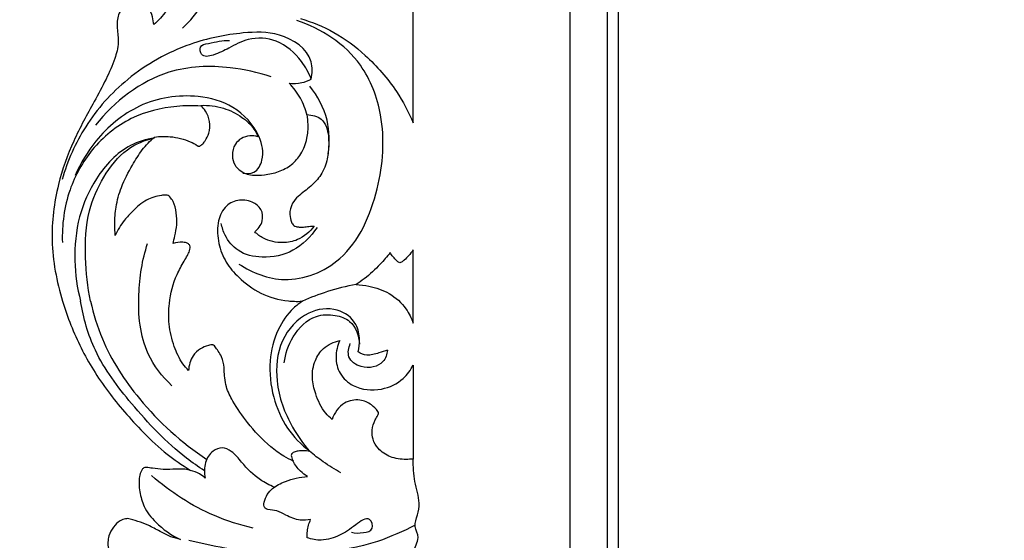
# Model space of a CAD drawing. Units: millimetres. Extents: x -604 to 10845, y -12679 to 3147.
# Drawn here: x 2317 to 2543, y -2126 to -2006 of the extents above; entities that cross this region are included whole.
import ezdxf

# ---------------------------------------------------------------- set-up
doc = ezdxf.new("R2010")
doc.units = ezdxf.units.MM
doc.header["$MEASUREMENT"] = 0
doc.styles.add('Arial', font='arial.ttf')
doc.dimstyles.new('Default', dxfattribs={"dimtxt": 10, "dimasz": 10, "dimexe": 0.5, "dimexo": 0.5, "dimgap": 0.25, "dimtad": 1, "dimtoh": 1, "dimdec": 0, "dimzin": 1, "dimdsep": 46, "dimtxsty": 'Arial', "dimcen": 0.5, "dimadec": 0, "dimazin": 0, "dimtfac": 1, "dimtdec": 4, "dimtix": 1, "dimtmove": 1, "dimatfit": 3, "dimfxl": 1, "dimtolj": 1, "dimtzin": 1, "dimarcsym": 0})

# ---------------------------------------------------------------- blocks, each defined once
blk = doc.blocks.new('*D27')
at = {"color": 0, "lineweight": -2, "transparency": 16777216}
for p, q in [((2679.26, -1442.68), (2252.01, -1442.68)), ((2252.51, -1472.68), (2252.51, -2812.47)), ((2679.26, -2842.47), (2252.01, -2842.47))]:
    blk.add_line(p, q, dxfattribs=at)
at = {"color": 0, "transparency": 16777216}
for points in [[(2247.51, -1472.68), (2257.51, -1472.68), (2252.51, -1442.68)], [(2247.51, -2812.47), (2257.51, -2812.47), (2252.51, -2842.47)]]:
    blk.add_solid(points, dxfattribs=at)
at = {"layer": 'Defpoints', "color": 0, "transparency": 16777216}
for p in [(2679.76, -1442.68), (2252.51, -2842.47), (2679.76, -2842.47)]:
    blk.add_point(p, dxfattribs=at)
at = {"color": 0, "transparency": 16777216, "insert": (2236.94, -2142.57), "char_height": 30, "attachment_point": 5, "rotation": 90, "style": 'Arial'}
blk.add_mtext('\\A1;1400', dxfattribs=at)
blk = doc.blocks.new('RM-020_2450_1400')
blk.add_lwpolyline([(-1142.27, -457.49), (-1142.27, -400.1)])
for points, knots in [([(-1217.5, 122.23), (-1218.67, 121.07), (-1220.31, 119.17), (-1222.09, 114.98), (-1222.08, 109.83), (-1219.42, 105.39), (-1215.85, 102.8), (-1213.35, 101.64), (-1212.83, 101.12), (-1212.79, 100.84), (-1212.83, 100.5), (-1213.6, 100.12), (-1215.13, 99.43), (-1216.26, 98.15), (-1216.69, 97.17), (-1216.79, 96.85), (-1216.7, 96.41), (-1216.04, 94.89), (-1213.69, 92.42), (-1210.27, 90.5), (-1206.14, 89.21), (-1202.58, 88.1), (-1199.57, 87.26), (-1198.85, 85.55), (-1199.87, 84.14), (-1202.52, 84.78), (-1206.51, 86.15), (-1211.63, 86.62), (-1215.23, 85.72), (-1216.48, 85.16), (-1216.74, 85.04), (-1216.77, 84.6), (-1216.77, 83.19), (-1216.3, 80.79), (-1214.95, 79.37), (-1214.01, 78.38), (-1213.69, 78.09), (-1214.35, 77.64), (-1216.25, 76.24), (-1218.58, 74.52), (-1221.33, 70.94), (-1223, 66.94), (-1223.68, 63.03), (-1223.67, 58.92), (-1222.73, 53.82), (-1220.53, 49.58), (-1218.24, 47.23), (-1217.15, 46.39), (-1216.72, 46.04), (-1217.09, 45.52), (-1219.02, 42.65), (-1221.51, 37.57), (-1223.74, 31.51), (-1224.85, 25.61), (-1225.14, 20.07), (-1224.56, 13.65), (-1222.11, 7.87), (-1219.76, 5.59), (-1218.79, 4.89), (-1218.52, 5.1), (-1217.7, 5.83), (-1217.04, 6.71), (-1216.58, 7.48), (-1215.96, 6.61), (-1213.59, 3.9), (-1209.15, 0.31), (-1204.14, -1.86), (-1201.43, -2.56), (-1200.74, -2.8), (-1202.42, -2.62), (-1207.1, -2.94), (-1214.36, -6.74), (-1217.95, -14.45), (-1216.75, -21.29), (-1213.06, -25.64), (-1209.1, -27.12), (-1204.85, -26.8), (-1201.42, -24.56), (-1200.53, -21.82), (-1200.87, -20.22), (-1201.26, -19.73), (-1201.42, -19.57), (-1201.6, -19.33), (-1200.96, -18.55), (-1199.39, -19.4), (-1196.74, -21.39), (-1195.09, -27.16), (-1196.39, -33.34), (-1199.5, -37.35), (-1201.31, -38.82), (-1201.66, -39.08), (-1201.72, -38.6), (-1202.02, -37.15), (-1202.76, -34.47), (-1205.3, -32.6), (-1206.11, -33.09), (-1206.83, -33.45), (-1208.3, -34.52), (-1209.9, -36.71), (-1210.22, -39.5), (-1209.75, -41.97), (-1209.85, -45.08), (-1211.22, -48.97), (-1213.83, -54.21), (-1217.42, -60.65), (-1220.77, -67.24), (-1223.28, -74.1), (-1224.68, -80.92), (-1225.25, -89.67), (-1223.6, -100.54), (-1219.08, -112.53), (-1212.41, -123.56), (-1205.46, -130.54), (-1199.7, -135.06), (-1196.93, -136.49), (-1196.12, -136.92), (-1197.43, -137.33), (-1201.03, -138.67), (-1206.72, -141.78), (-1212.47, -146.71), (-1217.87, -152.9), (-1222.06, -161.19), (-1224.96, -170.99), (-1225.23, -180.21), (-1223.58, -186.58), (-1221.83, -190.06), (-1220.28, -191.71), (-1219.33, -192.66), (-1218.48, -192.94), (-1217.73, -192.32), (-1217.09, -191.45), (-1216.69, -190.63), (-1216.56, -190.24), (-1215.49, -191.75), (-1212.8, -194.81), (-1207.46, -198.5), (-1203.12, -200.13), (-1200.78, -200.68), (-1202.15, -200.59), (-1206.28, -200.79), (-1212.03, -203.34), (-1216.95, -208.68), (-1217.58, -215.6), (-1215.31, -221.98), (-1210.05, -224.95), (-1205.38, -224.73), (-1202.22, -222.94), (-1200.78, -220.81), (-1200.59, -219.19), (-1200.84, -218.08), (-1201.21, -217.6), (-1201.42, -217.41), (-1201.5, -217.34), (-1201.61, -217.11), (-1201.39, -216.48), (-1200.63, -216.62), (-1200.28, -216.81), (-1199.63, -217.15), (-1198.08, -218.21), (-1196.21, -221.07), (-1195.59, -225.2), (-1195.97, -229.94), (-1198.57, -233.88), (-1200.6, -236.16), (-1201.66, -237.1), (-1201.73, -236.5), (-1202, -235.16), (-1202.62, -233.23), (-1203.78, -231.8), (-1204.75, -231.17), (-1205.31, -230.82), (-1205.73, -230.84), (-1206.67, -231.22), (-1208.23, -232.39), (-1210.05, -234.7), (-1210.12, -238), (-1209.6, -241.35), (-1210.65, -245.35), (-1212.66, -249.79), (-1216, -255.98), (-1220.31, -263.73), (-1224.09, -274.33), (-1225.67, -286.93), (-1223.18, -299.71), (-1218.59, -311.28), (-1212.83, -320.77), (-1206.57, -327.49), (-1201.04, -332.01), (-1197.76, -333.96), (-1196.12, -334.8), (-1197.43, -335.21), (-1201.03, -336.56), (-1206.72, -339.66), (-1212.47, -344.6), (-1217.87, -350.79), (-1222.06, -359.08), (-1224.96, -368.88), (-1225.23, -378.1), (-1223.58, -384.46), (-1221.83, -387.94), (-1220.28, -389.59), (-1219.33, -390.54), (-1218.48, -390.82), (-1217.73, -390.2), (-1217.09, -389.33), (-1216.69, -388.51), (-1216.56, -388.13), (-1215.49, -389.63), (-1212.8, -392.69), (-1207.46, -396.39), (-1203.12, -398.01), (-1200.78, -398.56), (-1202.15, -398.48), (-1206.28, -398.67), (-1212.03, -401.22), (-1216.95, -406.57), (-1217.58, -413.48), (-1215.31, -419.86), (-1210.05, -422.83), (-1205.38, -422.61), (-1202.22, -420.82), (-1200.78, -418.7), (-1200.59, -417.07), (-1200.84, -415.96), (-1201.21, -415.49), (-1201.42, -415.3), (-1201.5, -415.22), (-1201.61, -414.99), (-1201.39, -414.36), (-1200.63, -414.5), (-1200.28, -414.7), (-1199.63, -415.03), (-1198.08, -416.09), (-1196.21, -418.96), (-1195.59, -423.08), (-1195.97, -427.82), (-1198.57, -431.77), (-1200.6, -434.04), (-1201.66, -434.98), (-1201.73, -434.38), (-1202, -433.04), (-1202.62, -431.11), (-1203.78, -429.68), (-1204.75, -429.06), (-1205.31, -428.7), (-1205.73, -428.73), (-1206.67, -429.1), (-1208.23, -430.28), (-1210.05, -432.59), (-1210.12, -435.88), (-1209.6, -439.24), (-1210.65, -443.23), (-1212.66, -447.68), (-1216, -453.87), (-1220.31, -461.61), (-1224.09, -472.21), (-1225.67, -484.81), (-1223.18, -497.6), (-1218.59, -509.16), (-1212.92, -518.42), (-1205.55, -527.01), (-1198.61, -533.6), (-1195.38, -535.61), (-1193.23, -537.05)], [81.043669, 81.043669, 81.043669, 81.043669, 85.785242, 90.635743, 94.620634, 100.024033, 105.676759, 106.595752, 107.760614, 107.760614, 107.760614, 108.867448, 110.600702, 112.692258, 113.64136, 113.64136, 113.64136, 114.922699, 118.443373, 122.860793, 127.976031, 131.257836, 134.024079, 135.583459, 136.974692, 138.399505, 143.087301, 150.059206, 153.251972, 154.113546, 154.113546, 154.113546, 155.3394, 158.10754, 160.82856, 162.087338, 162.087338, 162.087338, 164.418438, 168.53095, 173.263324, 177.401431, 180.56493, 184.457972, 188.967436, 195.194973, 197.985365, 199.210696, 199.210696, 199.210696, 201.066532, 206.956375, 216.063705, 220.15579, 224.921049, 233.325416, 239.391715, 242.974464, 242.974464, 242.974464, 243.96198, 246.162527, 246.162527, 246.162527, 249.358523, 256.677593, 262.24449, 265.231126, 265.231126, 265.231126, 270.10871, 278.931868, 286.942178, 294.200425, 298.834535, 303.073733, 306.18184, 310.722593, 313.551888, 314.565036, 315.1585, 315.1585, 315.1585, 315.960184, 316.792904, 318.841891, 325.952374, 332.432789, 337.964252, 339.265156, 339.265156, 339.265156, 340.729506, 343.717999, 347.034002, 347.034002, 347.034002, 349.391995, 352.516046, 354.684497, 357.623118, 360.030226, 364.08288, 369.795129, 377.543451, 385.952858, 391.748925, 399.761494, 406.633084, 416.914599, 432.90077, 444.58184, 454.815608, 462.922629, 465.594444, 465.594444, 465.594444, 469.713453, 477.100118, 484.895983, 492.325742, 501.604609, 512.501025, 522.796037, 528.798536, 532.067366, 534.352381, 535.551823, 536.116355, 536.782912, 538.223782, 539.4539, 539.4539, 539.4539, 545.000799, 551.537458, 558.747487, 558.747487, 558.747487, 562.867535, 571.042496, 576.948972, 583.739242, 590.818167, 595.996656, 600.688832, 604.236278, 606.518702, 608.087271, 609.013218, 609.855015, 609.855015, 609.855015, 610.175788, 610.591805, 611.796846, 611.796846, 611.796846, 614.009311, 617.34069, 621.702109, 626.340161, 631.24397, 635.495686, 635.495686, 635.495686, 637.312002, 639.588178, 641.493286, 642.675858, 643.092818, 643.401351, 643.904008, 646.103753, 649.200768, 652.326959, 655.620318, 659.367722, 664.436815, 670.290791, 680.453116, 691.001548, 703.861911, 718.020849, 729.547561, 741.102253, 751.090025, 756.932587, 762.484447, 762.484447, 762.484447, 766.603456, 773.990121, 781.785986, 789.215745, 798.494612, 809.391028, 819.68604, 825.688539, 828.957369, 831.242384, 832.441826, 833.006358, 833.672915, 835.113785, 836.343903, 836.343903, 836.343903, 841.890802, 848.427462, 855.63749, 855.63749, 855.63749, 859.757539, 867.932499, 873.838975, 880.629245, 887.70817, 892.886659, 897.578835, 901.126281, 903.408705, 904.977274, 905.903221, 906.745018, 906.745018, 906.745018, 907.065791, 907.481808, 908.686849, 908.686849, 908.686849, 910.899314, 914.230693, 918.592112, 923.230164, 928.133973, 932.385689, 932.385689, 932.385689, 934.202005, 936.478181, 938.383289, 939.565861, 939.982821, 940.291354, 940.794011, 942.993756, 946.090771, 949.216962, 952.510321, 956.257725, 961.326818, 967.180794, 977.343119, 987.891551, 1000.751914, 1014.910852, 1026.437564, 1037.992256, 1047.980028, 1053.82259, 1059.37445, 1059.37445, 1059.37445, 1059.37445]), ([(-1195.1, -435.75), (-1193.34, -434.15), (-1189.99, -430), (-1186.26, -421.85), (-1188.15, -413.09), (-1192.7, -407.01), (-1196.75, -406.62), (-1198.32, -406.79)], [0, 0, 0, 0, 6.947601, 15.392346, 24.411694, 30.981968, 35.734536, 35.734536, 35.734536, 35.734536]), ([(-1182.18, -489.77), (-1179.08, -491.81), (-1170.99, -494.95), (-1156.6, -489.19), (-1149.63, -473.16), (-1148.41, -457.02), (-1154.26, -441.64), (-1163.35, -435.84), (-1168.91, -434.05)], [0, 0, 0, 0, 10.943825, 24.408011, 41.711158, 57.656812, 69.326357, 86.776895, 86.776895, 86.776895, 86.776895]), ([(-1168.06, -433.6), (-1165.43, -434.36), (-1160.07, -436.54), (-1152.53, -442.21), (-1146.31, -449.31), (-1143.32, -454.98), (-1142.27, -457.49)], [-36.242777, -36.242777, -36.242777, -36.242777, -28.03821, -19.095261, -8.158562, 0, 0, 0, 0]), ([(-1165.6, -447.42), (-1165.38, -446.13), (-1165.18, -441.22), (-1172.69, -436.47), (-1182.52, -436.73), (-1194.76, -439.2), (-1207.56, -446.38), (-1217.61, -457.48), (-1221.43, -466.17), (-1222.68, -470.43)], [0, 0, 0, 0, 3.709838, 12.970957, 21.239214, 33.657739, 49.826129, 63.852307, 76.461479, 76.461479, 76.461479, 76.461479]), ([(-1165.6, -447.42), (-1166.17, -446), (-1168.18, -442.44), (-1173.09, -438.15), (-1179.63, -437.74), (-1184.29, -440.24), (-1187.37, -441.87), (-1190.82, -442.63), (-1191.37, -439.66), (-1187.93, -439.09), (-1185.97, -438.49), (-1184.36, -438.61)], [0, 0, 0, 0, 4.38151, 11.654228, 18.038729, 22.841389, 26.751824, 29.420978, 30.958469, 32.969094, 37.816446, 37.816446, 37.816446, 37.816446]), ([(-1174.83, -446.93), (-1177.86, -445.88), (-1185.61, -444.2), (-1200.66, -444.72), (-1210.64, -452.53), (-1215.04, -457.99)], [0, 0, 0, 0, 9.54419, 23.636876, 43.950953, 43.950953, 43.950953, 43.950953]), ([(-1170.67, -448.37), (-1169.72, -448.49), (-1167.95, -448.44), (-1166.29, -447.8), (-1165.6, -447.42)], [0, 0, 0, 0, 2.875432, 5.205512, 5.205512, 5.205512, 5.205512]), ([(-1166.58, -455.76), (-1166.92, -454.38), (-1167.95, -451.67), (-1169.68, -449.38), (-1170.67, -448.37)], [0, 0, 0, 0, 4.034429, 8.163189, 8.163189, 8.163189, 8.163189]), ([(-1161.74, -464.52), (-1161.36, -462), (-1161.44, -456.29), (-1164.14, -451.27), (-1165.97, -449.03)], [0, 0, 0, 0, 7.236621, 15.60529, 15.60529, 15.60529, 15.60529]), ([(-1181.27, -468.96), (-1180.44, -469.14), (-1178.32, -469.11), (-1176.16, -465.37), (-1177.55, -459.14), (-1183.09, -453.27), (-1193.21, -450.52), (-1205.09, -452.37), (-1214.58, -460.26), (-1218.47, -466.69), (-1219.7, -469.52)], [0, 0, 0, 0, 2.542384, 5.682577, 10.801928, 19.482751, 27.79844, 41.372554, 53.898766, 62.719421, 62.719421, 62.719421, 62.719421]), ([(-1190.9, -453.63), (-1192.73, -453.5), (-1198.16, -453.58), (-1207.3, -455.76), (-1216.02, -462.88), (-1221.7, -473.03), (-1222.75, -480.81), (-1222.6, -484.88)], [0, 0, 0, 0, 5.510809, 16.268396, 27.464729, 37.461541, 48.98278, 48.98278, 48.98278, 48.98278]), ([(-1185.55, -514.04), (-1185.56, -513.85), (-1185.63, -512.8), (-1185.91, -511.26), (-1186.88, -509.78), (-1187.48, -508.9), (-1187.9, -508.41), (-1188.23, -508.23), (-1188.66, -508.27), (-1189.6, -508.54), (-1191.17, -509.1), (-1193.1, -510.99), (-1193.66, -513), (-1193.7, -514.17), (-1194.17, -513.68), (-1195.57, -512.03), (-1197.23, -508.44), (-1198.33, -503.73), (-1198.22, -498.07), (-1197.01, -493.11), (-1195.06, -489.68), (-1194.02, -487.94), (-1193.5, -486.91), (-1193.34, -486.13), (-1193.38, -485.47), (-1194.01, -484.89), (-1195.4, -484.73), (-1196.56, -484.84), (-1197.26, -485.1), (-1197.11, -484.51), (-1196.8, -483.09), (-1196.31, -480.74), (-1196.44, -478.06), (-1196.96, -475.82), (-1197.8, -474.61), (-1198.34, -474.02), (-1199.06, -473.95), (-1200.74, -474.15), (-1203.65, -474.94), (-1206.23, -477.37), (-1208.76, -480.01), (-1209.93, -482.01), (-1210.49, -483.26), (-1210.57, -482.39), (-1210.67, -480.21), (-1210.39, -476.47), (-1209.15, -471.83), (-1206.84, -467.56), (-1204.44, -463.59), (-1202.53, -461.6), (-1201.51, -460.7), (-1200.32, -460.55), (-1197.52, -460.5), (-1194.13, -461.26), (-1192.2, -462.34), (-1191.68, -462.69), (-1191.61, -462.72), (-1191.48, -462.77), (-1191.26, -462.81), (-1191.05, -462.72), (-1190.78, -462.54), (-1190.36, -462.17), (-1189.68, -461.28), (-1188.83, -459.64), (-1188.71, -457.16), (-1189.6, -454.98), (-1190.5, -453.85), (-1190.9, -453.45), (-1189.16, -453.39), (-1185.79, -453.79), (-1181.62, -455.86), (-1178.94, -458.28), (-1178.06, -460.04), (-1177.82, -460.66), (-1178.43, -460.47), (-1179.75, -460.31), (-1181.66, -460.89), (-1183.34, -462.45), (-1183.86, -464.82), (-1183.33, -466.99), (-1182.09, -468.31), (-1180.73, -469.13), (-1178.73, -469.52), (-1176.15, -469.44), (-1173.06, -468.72), (-1170.04, -467.21), (-1167.72, -464.5), (-1166.5, -461.23), (-1166.24, -458.12), (-1166.44, -456.31), (-1166.58, -455.58), (-1165.99, -455.6), (-1164.86, -455.81), (-1163.07, -456.57), (-1161.71, -459), (-1161.54, -462.2), (-1161.82, -465.94), (-1163.13, -469.37), (-1165.71, -472.11), (-1168.24, -473.84), (-1170.16, -475.93), (-1170.69, -478.18), (-1170.3, -479.91), (-1169.76, -480.96), (-1169.03, -481.2), (-1168.18, -481.38), (-1167.07, -481.29), (-1165.95, -481.11), (-1165.22, -481.08), (-1164.93, -481.07), (-1165.9, -482.4), (-1168.17, -484.35), (-1172.5, -485.12), (-1176.08, -484.41), (-1177.98, -482.98), (-1178.57, -482.4), (-1177.78, -481.78), (-1176.51, -480.16), (-1176.83, -477.1), (-1179.26, -475.26), (-1182.53, -474.91), (-1185.82, -476.65), (-1187.28, -480.63), (-1187, -485.01), (-1185.28, -489.56), (-1181.95, -493.27), (-1177.25, -496.87), (-1172.22, -498.19), (-1169.1, -498.36), (-1167.65, -498.29)], [-394.557517, -394.557517, -394.557517, -394.557517, -394.00726, -391.501707, -389.968623, -388.756827, -388.290139, -388.054464, -387.660594, -387.045812, -385.091147, -382.739388, -379.222365, -379.222365, -379.222365, -377.186404, -372.779111, -367.51943, -362.781664, -355.89273, -352.491419, -350.977308, -349.793157, -349.085889, -348.588792, -347.888979, -346.755108, -344.490639, -344.490639, -344.490639, -342.665361, -340.105227, -337.330065, -334.669861, -333.379929, -332.891276, -332.360253, -331.314329, -327.76615, -323.616221, -320.897574, -316.781329, -316.781329, -316.781329, -314.168995, -310.245917, -305.567019, -299.867372, -295.748828, -291.676398, -291.676398, -291.676398, -288.068847, -283.340675, -281.462827, -281.462827, -281.462827, -281.250909, -281.028425, -280.830125, -280.578844, -280.045561, -279.161217, -277.241568, -274.588766, -272.013705, -270.319624, -270.319624, -270.319624, -265.103246, -260.383139, -256.527052, -254.534069, -254.534069, -254.534069, -252.630214, -250.632164, -248.741196, -246.030082, -243.762347, -242.345465, -240.694355, -239.068052, -236.307551, -233.006661, -229.624678, -226.366702, -222.548213, -219.343032, -217.108408, -217.108408, -217.108408, -215.361243, -213.66659, -211.484532, -207.469144, -204.192442, -200.234816, -196.767684, -193.074617, -191.043732, -188.392258, -186.582696, -185.702845, -185.074938, -184.344535, -183.091635, -181.80406, -180.914876, -180.914876, -180.914876, -175.967233, -172.51747, -167.973333, -165.498124, -165.498124, -165.498124, -162.470499, -159.836303, -157.137911, -153.821506, -150.452091, -146.504293, -141.90902, -137.449564, -132.904887, -126.743019, -120.215069, -117.636011, -117.636011, -117.636011, -117.636011]), ([(-1201.51, -460.89), (-1203.4, -461.18), (-1208.75, -462.78), (-1215.01, -469.51), (-1219.2, -478.96), (-1220.15, -488.8), (-1219.23, -495.28), (-1218.44, -498.3)], [0, 0, 0, 0, 5.715535, 16.306719, 25.424931, 34.905744, 43.769195, 43.769195, 43.769195, 43.769195]), ([(-1216.14, -498.3), (-1216.84, -495.03), (-1217.56, -488.11), (-1217.18, -478.15), (-1213.38, -469.7), (-1208.45, -463.32), (-1203.69, -461.38), (-1201.51, -460.89)], [0, 0, 0, 0, 9.481879, 19.648765, 27.586619, 35.622145, 42.310117, 42.310117, 42.310117, 42.310117]), ([(-1164.29, -481.42), (-1165.7, -483.56), (-1169.45, -487.3), (-1176.34, -488.67), (-1182.28, -487.4), (-1185.28, -483.82), (-1186.05, -481.42), (-1186.21, -480.48)], [0, 0, 0, 0, 7.380468, 14.610778, 20.310224, 24.694681, 27.399551, 27.399551, 27.399551, 27.399551]), ([(-1197.53, -517.64), (-1199.73, -515.55), (-1204.58, -509.34), (-1205.64, -497.29), (-1204.32, -488.84), (-1203.1, -485.07)], [0, 0, 0, 0, 9.110036, 22.817021, 34.690889, 34.690889, 34.690889, 34.690889]), ([(-1142.27, -503.32), (-1142.27, -497.81), (-1142.27, -492.18), (-1142.27, -486.55), (-1142.61, -487.03), (-1143.25, -487.82), (-1144.12, -488.71), (-1144.73, -489.21), (-1145.12, -489.48), (-1145.62, -489.47), (-1146.47, -488.62), (-1147.17, -487.88), (-1147.52, -487.14)], [52.141326, 52.141326, 52.141326, 52.141326, 69.032899, 69.032899, 69.032899, 70.768016, 72.11135, 72.732829, 73.157077, 73.496585, 74.125134, 76.576432, 76.576432, 76.576432, 76.576432]), ([(-1147.52, -487.14), (-1148.25, -488.07), (-1150.11, -490.2), (-1152.71, -492.68), (-1154.69, -494.05), (-1155.34, -494.45)], [7.543533, 7.543533, 7.543533, 7.543533, 11.091153, 16.008642, 18.283214, 18.283214, 18.283214, 18.283214]), ([(-1155.34, -494.45), (-1157.56, -494.86), (-1161.75, -495.91), (-1165.79, -497.46), (-1167.65, -498.29)], [0, 0, 0, 0, 6.788459, 12.922417, 12.922417, 12.922417, 12.922417]), ([(-1155.34, -494.45), (-1154.36, -494.52), (-1151.74, -494.9), (-1147.5, -496.22), (-1144.03, -499.5), (-1142.68, -502.17), (-1142.27, -503.32)], [-17.393359, -17.393359, -17.393359, -17.393359, -14.465389, -9.497052, -4.303911, -0.65087, -0.65087, -0.65087, -0.65087]), ([(-1190.08, -537.09), (-1191.48, -536.18), (-1197.7, -531.82), (-1206.32, -522.68), (-1215.35, -510.81), (-1217.8, -502.15), (-1218.44, -498.3)], [0, 0, 0, 0, 5.000504, 22.747814, 37.479592, 49.205659, 49.205659, 49.205659, 49.205659]), ([(-1216.14, -498.3), (-1215.5, -501.23), (-1213.04, -509.31), (-1204.54, -522.28), (-1195.32, -530.68), (-1189.55, -534.49)], [0, 0, 0, 0, 9.006685, 25.137268, 45.866747, 45.866747, 45.866747, 45.866747]), ([(-1167.65, -498.29), (-1168.36, -498.77), (-1170.63, -500.55), (-1173.73, -505.05), (-1175.5, -512.25), (-1174.67, -520.17), (-1171.49, -527.44), (-1167.94, -531.12), (-1166.02, -532.61)], [0, 0, 0, 0, 2.54234, 8.627437, 15.966199, 24.333098, 32.081825, 39.359282, 39.359282, 39.359282, 39.359282]), ([(-1154.84, -509.91), (-1154.62, -509), (-1154.44, -506.87), (-1155.17, -502.86), (-1159.87, -499.41), (-1167.28, -500.53), (-1173.2, -507.17), (-1174.12, -517.32), (-1170.94, -526.03), (-1167.49, -530.93), (-1166.02, -532.61)], [0, 0, 0, 0, 2.781336, 6.380251, 11.74152, 18.3075, 27.028992, 36.309397, 47.494568, 54.184839, 54.184839, 54.184839, 54.184839]), ([(-1171.82, -512.41), (-1171.55, -510.33), (-1170.07, -506.06), (-1165.55, -501.33), (-1160.34, -501.27), (-1155.83, -502.81), (-1154.69, -506.26), (-1154.59, -508.15)], [0, 0, 0, 0, 6.31205, 13.379958, 17.721413, 21.292701, 26.97533, 26.97533, 26.97533, 26.97533]), ([(-1160.85, -525.36), (-1161.36, -524.92), (-1163.02, -523.26), (-1164.62, -519.94), (-1165.6, -515.75), (-1165.01, -511.98), (-1162.87, -508.65), (-1160.43, -507.57), (-1159.07, -507.31)], [0, 0, 0, 0, 2.033392, 6.996046, 10.803081, 14.809015, 18.090251, 22.277811, 22.277811, 22.277811, 22.277811]), ([(-1159.07, -507.31), (-1159.62, -508.47), (-1160.25, -511.05), (-1159.32, -515.08), (-1155.49, -518.45), (-1149.73, -518.99), (-1144.71, -516.64), (-1142.84, -514.03), (-1142.27, -512.89)], [-27.66167, -27.66167, -27.66167, -27.66167, -23.803802, -19.951627, -15.85724, -9.369714, -3.793596, 0, 0, 0, 0]), ([(-1148.15, -509.49), (-1148.27, -510.42), (-1149.16, -513.17), (-1153.8, -514.01), (-1157.57, -511.44), (-1157.07, -508.9), (-1156.67, -507.97)], [0, 0, 0, 0, 2.813536, 7.908263, 11.514754, 14.561197, 14.561197, 14.561197, 14.561197]), ([(-1148.15, -509.49), (-1148.8, -509.73), (-1150.36, -510.15), (-1152.66, -510.97), (-1154.26, -510.27), (-1154.84, -509.91)], [0, 0, 0, 0, 2.08199, 4.899889, 6.966747, 6.966747, 6.966747, 6.966747]), ([(-1169.79, -534.89), (-1170.5, -534.55), (-1172.29, -533.59), (-1176, -530.87), (-1179.98, -526.59), (-1183.25, -521.88), (-1185.04, -518.4), (-1185.4, -515.92), (-1185.53, -514.65), (-1185.55, -514.04)], [0, 0, 0, 0, 2.341351, 6.081194, 13.761123, 19.699764, 23.312159, 25.339481, 27.158063, 27.158063, 27.158063, 27.158063]), ([(-1150.36, -523.52), (-1150.77, -522.96), (-1151.94, -521.77), (-1154.64, -520.59), (-1158.63, -521.29), (-1160.34, -523.87), (-1160.85, -525.36)], [0, 0, 0, 0, 2.088451, 4.934098, 8.526807, 13.249071, 13.249071, 13.249071, 13.249071]), ([(-1142.27, -534.42), (-1142.82, -534.48), (-1144.57, -534.56), (-1147.5, -534.18), (-1150.22, -532.37), (-1151.58, -530.04), (-1151.83, -527.69), (-1151.18, -525.81), (-1150.49, -524.64), (-1150.14, -523.97), (-1150.27, -523.65), (-1150.36, -523.52)], [0, 0, 0, 0, 1.646471, 5.259389, 8.676935, 11.037008, 13.118018, 15.58978, 16.799136, 17.281978, 17.742753, 17.742753, 17.742753, 17.742753]), ([(-1174.07, -540.84), (-1175.19, -540.4), (-1178.05, -538.95), (-1181.09, -535.81), (-1183.45, -532.74), (-1186.01, -531.56), (-1188.56, -532.56), (-1190.15, -535.27), (-1190.16, -537.61), (-1189.88, -538.76)], [0, 0, 0, 0, 3.602867, 9.495303, 12.937534, 15.172227, 17.351281, 20.469695, 24.035332, 24.035332, 24.035332, 24.035332]), ([(-1166.02, -532.61), (-1166.46, -532.56), (-1167.31, -532.51), (-1168.49, -532.55), (-1169.4, -532.74), (-1169.98, -533.03), (-1170.22, -533.43), (-1170.16, -533.91), (-1169.99, -534.4), (-1169.86, -534.74), (-1169.79, -534.89)], [0, 0, 0, 0, 1.313943, 2.561159, 3.520446, 4.107395, 4.42248, 4.864692, 5.501415, 5.976199, 5.976199, 5.976199, 5.976199]), ([(-1158.83, -537.56), (-1160.22, -536.81), (-1162.71, -535.27), (-1165.01, -533.48), (-1166.02, -532.61)], [0, 0, 0, 0, 4.756338, 8.7494, 8.7494, 8.7494, 8.7494]), ([(-1193.23, -537.05), (-1193.65, -536.92), (-1194.74, -536.65), (-1196.86, -536.75), (-1199.33, -536.87), (-1201.63, -536.58), (-1203.01, -536.36), (-1203.77, -536.31), (-1204.19, -536.6), (-1204.68, -537.29), (-1205.18, -539.11), (-1204.96, -541.93), (-1204, -545.68), (-1200.81, -549.63), (-1197.66, -551.88), (-1195.56, -552.83)], [0, 0, 0, 0, 1.337844, 3.342058, 6.2931, 8.774489, 10.236707, 10.543061, 11.003853, 11.660928, 13.083212, 16.536428, 20.056424, 24.518567, 31.427399, 31.427399, 31.427399, 31.427399]), ([(-1166.47, -538.42), (-1167.05, -538.07), (-1168.36, -537.08), (-1169.35, -535.73), (-1169.79, -534.89)], [0, 0, 0, 0, 2.029399, 4.895969, 4.895969, 4.895969, 4.895969]), ([(-1140.99, -570), (-1140.11, -566.09), (-1139.37, -560.93), (-1142.65, -555.39), (-1140.47, -552.64), (-1142.22, -549.85), (-1141.21, -547.21), (-1140.61, -543.75), (-1142.17, -539.56), (-1142.24, -536.15), (-1142.27, -534.42)], [0, 0, 0, 0, 12.024717, 14.467463, 17.847806, 20.47443, 23.145343, 25.881924, 30.910685, 36.09052, 36.09052, 36.09052, 36.09052]), ([(-1178.92, -550.24), (-1181.94, -549.54), (-1190.35, -546.85), (-1197.9, -541.98), (-1202.17, -538.22)], [0, 0, 0, 0, 9.29232, 26.368717, 26.368717, 26.368717, 26.368717]), ([(-1189.88, -538.76), (-1190.29, -538.4), (-1191.32, -537.65), (-1192.53, -537.2), (-1193.23, -537.05)], [0, 0, 0, 0, 1.645731, 3.78985, 3.78985, 3.78985, 3.78985]), ([(-1165.75, -548.28), (-1166.53, -548.42), (-1168.53, -548.54), (-1171.1, -547.53), (-1173.4, -546.1), (-1175.11, -546.15), (-1176.56, -545.59), (-1176.33, -543.32), (-1174.78, -541), (-1171, -539.19), (-1168.2, -538.52), (-1166.47, -538.42)], [0, 0, 0, 0, 2.36746, 5.879641, 8.14929, 10.234378, 11.047006, 12.319477, 15.982505, 19.341986, 24.539807, 24.539807, 24.539807, 24.539807]), ([(-1156.43, -551.12), (-1155.54, -551.4), (-1153.97, -551.42), (-1151.07, -550.72), (-1152.27, -547.05), (-1156.03, -549.94), (-1158.86, -552), (-1162.98, -553.29), (-1165.51, -552.79), (-1166.54, -552.43)], [0, 0, 0, 0, 2.779953, 5.002784, 7.074587, 10.43669, 14.895812, 19.219271, 22.487806, 22.487806, 22.487806, 22.487806]), ([(-1207.71, -548.06), (-1207.87, -548.06), (-1208.45, -548.1), (-1209.67, -548.6), (-1210.99, -549.98), (-1212.18, -552.12), (-1212.31, -555.07), (-1211.26, -556.97), (-1210.54, -557.78)], [0, 0, 0, 0, 0.469593, 1.751113, 3.826824, 6.102156, 8.986539, 12.262249, 12.262249, 12.262249, 12.262249]), ([(-1195.56, -552.83), (-1196.3, -552.67), (-1197.93, -552.21), (-1200.35, -550.96), (-1203.49, -549.19), (-1206.09, -548.4), (-1207.71, -548.06)], [0, 0, 0, 0, 2.267257, 5.046529, 8.13207, 13.091943, 13.091943, 13.091943, 13.091943]), ([(-1141.81, -549.52), (-1144.57, -550.99), (-1155.65, -555.92), (-1173.87, -556.71), (-1188.22, -554.48), (-1193.65, -553.03)], [0, 0, 0, 0, 9.406887, 36.100218, 52.961347, 52.961347, 52.961347, 52.961347]), ([(-1166.54, -552.43), (-1166.57, -551.94), (-1166.54, -550.51), (-1166.14, -549.12), (-1165.75, -548.28)], [0, 0, 0, 0, 1.47438, 4.25243, 4.25243, 4.25243, 4.25243])]:
    blk.add_open_spline(points, degree=3, knots=knots)
for points, degree in [([(-1106.37, 11.16), (-1106.39, -569.99), (-1106.4, -1151.13)], 2), ([(-1097.77, -1142.5), (-1097.77, -570), (-1097.77, 2.5)], 2), ([(-1095.27, -1140), (-1095.27, -570), (-1095.27, 0)], 2), ([(-1142.27, -512.89), (-1142.27, -520.07), (-1142.27, -527.24), (-1142.27, -534.42)], 3)]:
    blk.add_open_spline(points, degree=degree)

msp = doc.modelspace()

# ---------------------------------------------------------------- linework, layer by layer
msp.add_open_spline([(-570.32, -12529.61), (5087.55, -12529.61), (10745.43, -12529.61), (10745.43, -4784.73), (10745.43, 2960.14), (5087.55, 2960.14), (-570.32, 2960.14), (-570.32, -4784.73), (-570.32, -12529.61)], degree=2, knots=[0, 0, 0, 1, 1, 2, 2, 3, 3, 4, 4, 4])

# ---------------------------------------------------------------- block references
msp.add_blockref('RM-020_2450_1400', (3549.77, -1572.57))

# ---------------------------------------------------------------- dimensions: what is measured, and where the dimension line sits
dim = msp.add_linear_dim(base=(2252.51, -2842.47), p1=(2679.76, -1442.68), p2=(2679.76, -2842.47), angle=90, dimstyle='Default', override={"dimtxt": 30, "dimasz": 30})
dim.commit()
dim.dimension.update_dxf_attribs({"geometry": '*D27', "text_midpoint": (2236.94, -2142.57)})

doc.saveas('drawing.dxf')
